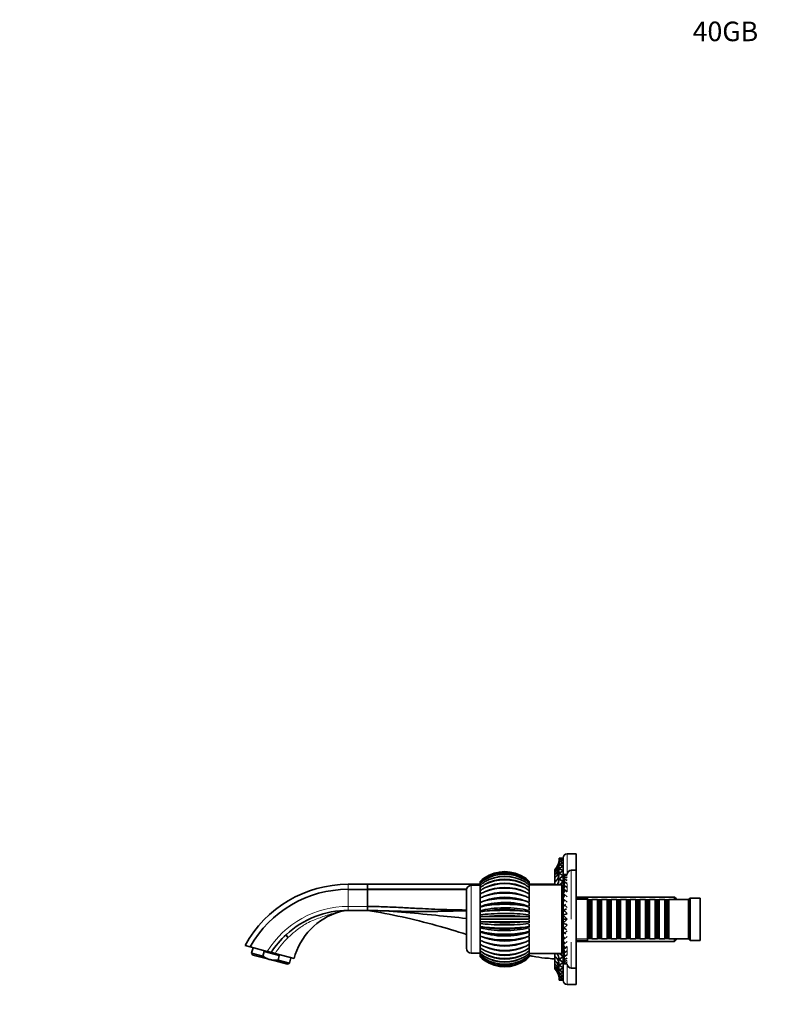
# Model space of a CAD drawing. Units: millimetres. Extents: x 0 to 1500, y 0 to 1208.
# Drawn here: x 0 to 460, y 604 to 1208 of the extents above; entities that cross this region are included whole.
import ezdxf
from ezdxf import colors
from ezdxf.entities.mleader import LeaderData, LeaderLine
from ezdxf.math import Vec2, Vec3

# ---------------------------------------------------------------- set-up
doc = ezdxf.new("R2010")
doc.units = ezdxf.units.MM
doc.layers.add('DV2_Défaut', color=7, linetype='Continuous')
doc.layers.add('Défaut', color=7, linetype='Continuous')

# ---------------------------------------------------------------- blocks, each defined once
blk = doc.blocks.new('_DOT')
at = {"color": 0}
blk.add_line((0, 0), (-1, 0), dxfattribs=at)
at = {"color": 0, "const_width": 0.333}
blk.add_lwpolyline([(-0.1665, 0, 1), (0.1665, 0, 1)], format="xyb", close=True, dxfattribs=at)
blk = doc.blocks.new('SE1')
at = {"layer": 'DV2_Défaut', "color": 7, "linetype": 'Continuous', "lineweight": 18}
for p, q in [((335.76, 683.68), (335.76, 696.18)), ((338.32, 656.18), (338.32, 686.18)), ((201.51, 677.58), (201.51, 674.49)), ((213.32, 677.58), (213.32, 677.38)), ((213.32, 677.38), (213.32, 677.37)), ((277.02, 635.38), (277.02, 676.98)), ((335.76, 675.67), (335.76, 677.97)), ((201.51, 674.49), (201.51, 664.04)), ((335.76, 672.97), (335.76, 675.59)), ((402.82, 668.23), (341.32, 668.23)), ((201.51, 664.04), (213.32, 664.04)), ((201.51, 661.58), (201.51, 664.04)), ((338.32, 626.18), (338.32, 642.18)), ((402.82, 644.12), (341.32, 644.12)), ((335.76, 636.77), (335.76, 639.39)), ((335.76, 634.38), (335.76, 636.69)), ((335.76, 616.18), (335.76, 628.67))]:
    blk.add_line(p, q, dxfattribs=at)
at = {"layer": 'DV2_Défaut', "color": 7, "linetype": 'Continuous', "lineweight": 35}
for p, q in [((341.32, 696.18), (335.76, 696.18)), ((341.32, 686.18), (341.32, 696.18)), ((330.87, 693.59), (333.32, 693.68)), ((333.32, 693.35), (330.87, 693.59)), ((330.87, 692.95), (333.32, 693.35)), ((333.32, 692.4), (330.87, 692.95)), ((330.87, 691.69), (333.32, 692.4)), ((333.32, 690.82), (330.87, 691.69)), ((330.87, 689.81), (333.32, 690.82)), ((333.32, 688.65), (330.87, 689.81)), ((330.87, 687.36), (333.32, 688.65)), ((333.32, 679.86), (333.32, 693.74)), ((328.32, 686.52), (328.32, 686.06)), ((328.32, 686), (328.32, 685.03)), ((328.32, 684.97), (328.32, 683.51)), ((328.32, 683.45), (328.32, 681.52)), ((333.32, 685.93), (330.87, 687.36)), ((330.87, 684.37), (333.32, 685.93)), ((333.32, 682.69), (330.87, 684.37)), ((330.87, 680.9), (333.32, 682.69)), ((334.02, 683.62), (335.81, 683.68)), ((334.02, 683.62), (335.81, 683.44)), ((334.02, 683.15), (335.81, 682.74)), ((341.32, 686.18), (338.32, 686.18)), ((341.32, 626.18), (341.32, 686.18)), ((213.32, 677.58), (201.51, 677.58)), ((282.52, 677.58), (213.32, 677.58)), ((213.32, 677.37), (213.32, 675.84)), ((282.52, 676.98), (277.02, 676.98)), ((282.52, 679.01), (282.52, 679.34)), ((282.52, 678.22), (282.52, 678.94)), ((282.52, 677.06), (282.52, 678.16)), ((282.52, 675.54), (282.52, 676.99)), ((312.52, 679.34), (312.52, 679.01)), ((312.52, 678.94), (312.52, 678.22)), ((312.52, 678.16), (312.52, 677.06)), ((328.32, 677.58), (312.52, 677.58)), ((332.52, 677.18), (312.52, 677.18)), ((312.52, 676.99), (312.52, 675.54)), ((328.32, 681.46), (328.32, 679.1)), ((328.32, 679.04), (328.32, 677.18)), ((333.32, 679), (330.87, 680.9)), ((331.07, 677.18), (333.32, 679)), ((332.52, 635.18), (332.52, 677.18)), ((333.32, 679.44), (333.32, 679.78)), ((333.32, 678.63), (333.32, 679.38)), ((333.32, 677.45), (333.32, 678.57)), ((333.32, 675.91), (333.32, 677.39)), ((334.02, 682.21), (335.81, 681.58)), ((334.02, 680.84), (335.81, 679.99)), ((334.02, 679.04), (335.81, 677.99)), ((334.02, 676.85), (335.81, 675.62)), ((201.51, 674.49), (213.32, 674.49)), ((213.32, 675.84), (213.32, 675.81)), ((213.32, 675.81), (213.32, 674.69)), ((213.32, 674.69), (213.32, 674.49)), ((213.32, 674.49), (213.32, 668.45)), ((274.02, 638.38), (274.02, 673.98)), ((282.52, 673.69), (282.52, 675.48)), ((282.52, 671.54), (282.52, 673.63)), ((282.52, 669.14), (282.52, 671.48)), ((312.52, 675.48), (312.52, 673.69)), ((312.52, 673.63), (312.52, 671.54)), ((312.52, 671.48), (312.52, 669.02)), ((333.32, 674.93), (332.52, 675.6)), ((332.52, 674.22), (333.32, 674.93)), ((332.61, 671.18), (332.52, 671.25)), ((333.32, 671.18), (332.52, 671.18)), ((333.32, 674.02), (333.32, 675.84)), ((333.32, 671.84), (333.32, 673.96)), ((333.32, 669.38), (333.32, 671.77)), ((334.02, 674.3), (335.81, 672.92)), ((334.02, 671.45), (335.81, 669.93)), ((213.32, 668.45), (213.32, 664.04)), ((282.52, 669.07), (282.52, 669.16)), ((282.52, 666.44), (282.52, 669.07)), ((282.52, 666.44), (282.52, 666.83)), ((282.52, 663.91), (282.52, 666.44)), ((282.52, 663.85), (282.52, 664.4)), ((285.24, 667.54), (283.9, 667.03)), ((311.13, 667.03), (309.79, 667.54)), ((312.52, 669.07), (312.52, 666.78)), ((312.52, 666.44), (312.52, 664.36)), ((333.32, 666.69), (333.32, 669.31)), ((333.32, 664.17), (333.32, 666.63)), ((334.02, 668.33), (335.81, 666.7)), ((334.02, 665.01), (335.81, 663.29)), ((401.62, 669.78), (341.32, 669.78)), ((348.32, 669.18), (341.32, 669.18)), ((348.32, 643.18), (348.32, 669.18)), ((348.52, 668.18), (348.32, 668.18)), ((348.52, 668.18), (348.52, 644.18)), ((349.22, 667.48), (348.52, 668.18)), ((349.22, 667.48), (349.22, 644.88)), ((350.22, 667.48), (349.22, 667.48)), ((350.92, 668.18), (350.22, 667.48)), ((350.22, 667.48), (350.22, 644.88)), ((350.92, 644.18), (350.92, 668.18)), ((354.42, 668.18), (350.92, 668.18)), ((354.42, 668.18), (354.42, 644.18)), ((355.12, 667.48), (354.42, 668.18)), ((355.12, 667.48), (355.12, 644.88)), ((356.12, 667.48), (355.12, 667.48)), ((356.82, 668.18), (356.12, 667.48)), ((356.12, 667.48), (356.12, 644.88)), ((356.82, 644.18), (356.82, 668.18)), ((360.32, 668.18), (356.82, 668.18)), ((360.32, 668.18), (360.32, 644.18)), ((361.02, 667.48), (360.32, 668.18)), ((361.02, 667.48), (361.02, 644.88)), ((362.02, 667.48), (361.02, 667.48)), ((362.72, 668.18), (362.02, 667.48)), ((362.02, 667.48), (362.02, 644.88)), ((362.72, 644.18), (362.72, 668.18)), ((366.22, 668.18), (362.72, 668.18)), ((366.22, 668.18), (366.22, 644.18)), ((366.92, 667.48), (366.22, 668.18)), ((366.92, 667.48), (366.92, 644.88)), ((367.92, 667.48), (366.92, 667.48)), ((368.62, 668.18), (367.92, 667.48)), ((367.92, 667.48), (367.92, 644.88)), ((368.62, 644.18), (368.62, 668.18)), ((372.12, 668.18), (368.62, 668.18)), ((372.12, 668.18), (372.12, 644.18)), ((372.82, 667.48), (372.12, 668.18)), ((372.82, 667.48), (372.82, 644.88)), ((373.82, 667.48), (372.82, 667.48)), ((374.52, 668.18), (373.82, 667.48)), ((373.82, 667.48), (373.82, 644.88)), ((374.52, 644.18), (374.52, 668.18)), ((378.02, 668.18), (374.52, 668.18)), ((378.02, 668.18), (378.02, 644.18)), ((378.72, 667.48), (378.02, 668.18)), ((378.72, 667.48), (378.72, 644.88)), ((379.72, 667.48), (378.72, 667.48)), ((380.42, 668.18), (379.72, 667.48)), ((379.72, 667.48), (379.72, 644.88)), ((380.42, 644.18), (380.42, 668.18)), ((383.92, 668.18), (380.42, 668.18)), ((383.92, 668.18), (383.92, 644.18)), ((384.62, 667.48), (383.92, 668.18)), ((384.62, 667.48), (384.62, 644.88)), ((385.62, 667.48), (384.62, 667.48)), ((386.32, 668.18), (385.62, 667.48)), ((385.62, 667.48), (385.62, 644.88)), ((386.32, 644.18), (386.32, 668.18)), ((389.82, 668.18), (386.32, 668.18)), ((389.82, 668.18), (389.82, 644.18)), ((390.52, 667.48), (389.82, 668.18)), ((390.52, 667.48), (390.52, 644.88)), ((391.52, 667.48), (390.52, 667.48)), ((392.22, 668.18), (391.52, 667.48)), ((391.52, 667.48), (391.52, 644.88)), ((392.22, 644.18), (392.22, 668.18)), ((395.72, 668.18), (392.22, 668.18)), ((395.72, 668.18), (395.72, 644.18)), ((396.42, 667.48), (395.72, 668.18)), ((396.42, 667.48), (396.42, 644.88)), ((397.42, 667.48), (396.42, 667.48)), ((398.12, 668.18), (397.42, 667.48)), ((397.42, 667.48), (397.42, 644.88)), ((398.12, 644.18), (398.12, 668.18)), ((410.32, 668.18), (398.12, 668.18)), ((401.62, 669.78), (401.62, 668.18)), ((402.82, 668.58), (401.62, 669.78)), ((402.82, 668.18), (402.82, 668.58)), ((411.32, 669.18), (410.32, 668.18)), ((410.32, 644.18), (410.32, 668.18)), ((411.32, 643.18), (411.32, 669.18)), ((417.32, 669.18), (411.32, 669.18)), ((417.32, 643.18), (417.32, 669.18)), ((213.32, 661.58), (201.51, 661.58)), ((213.32, 661.58), (213.32, 664.04)), ((282.52, 663.64), (282.52, 663.91)), ((282.52, 661.4), (282.52, 663.64)), ((282.52, 661.28), (282.52, 661.85)), ((282.52, 660.7), (282.52, 661.4)), ((282.52, 658.81), (282.52, 660.7)), ((282.52, 658.6), (282.52, 659.18)), ((282.52, 657.69), (282.52, 658.81)), ((312.52, 663.87), (312.52, 663.64)), ((312.52, 663.64), (312.52, 661.8)), ((312.52, 661.29), (312.52, 660.7)), ((312.52, 660.7), (312.52, 659.15)), ((312.52, 658.62), (312.52, 657.69)), ((333.32, 663.78), (333.32, 664.17)), ((333.32, 661.58), (333.32, 663.78)), ((333.32, 660.79), (333.32, 661.58)), ((333.32, 658.9), (333.32, 660.79)), ((333.32, 657.72), (333.32, 658.9)), ((334.02, 661.54), (335.81, 659.76)), ((282.52, 656.18), (282.52, 657.69)), ((282.52, 655.89), (282.52, 656.47)), ((282.52, 654.66), (282.52, 656.18)), ((312.01, 656.18), (282.52, 656.18)), ((282.52, 653.54), (282.52, 654.66)), ((282.52, 653.17), (282.52, 653.76)), ((282.52, 651.65), (282.52, 653.54)), ((312.52, 657.69), (312.52, 656.44)), ((312.52, 655.91), (312.52, 654.66)), ((312.52, 654.66), (312.52, 653.73)), ((312.52, 653.2), (312.52, 651.65)), ((333.32, 656.18), (333.32, 657.72)), ((335.81, 656.18), (333.32, 656.18)), ((333.32, 654.62), (333.32, 656.18)), ((333.32, 653.45), (333.32, 654.62)), ((333.32, 651.56), (333.32, 653.45)), ((334.02, 657.97), (335.81, 656.18)), ((335.81, 656.18), (334.02, 654.37)), ((335.81, 652.59), (334.02, 650.81)), ((282.52, 650.95), (282.52, 651.65)), ((282.52, 650.51), (282.52, 651.08)), ((282.52, 648.71), (282.52, 650.95)), ((282.52, 648.44), (282.52, 648.71)), ((282.52, 647.95), (282.52, 648.5)), ((282.52, 645.91), (282.52, 648.44)), ((312.52, 651.65), (312.52, 651.06)), ((312.52, 650.55), (312.52, 648.71)), ((312.52, 648.71), (312.52, 648.48)), ((312.52, 647.99), (312.52, 645.91)), ((333.32, 650.77), (333.32, 651.56)), ((333.32, 648.57), (333.32, 650.77)), ((333.32, 648.18), (333.32, 648.57)), ((333.32, 645.71), (333.32, 648.18)), ((335.81, 649.06), (334.02, 647.33)), ((282.52, 643.28), (282.52, 645.91)), ((282.52, 645.52), (282.52, 645.89)), ((282.52, 643.21), (282.52, 643.27)), ((282.52, 640.87), (282.52, 643.21)), ((282.52, 638.72), (282.52, 640.81)), ((283.9, 645.32), (285.24, 644.81)), ((309.79, 644.81), (311.13, 645.32)), ((312.52, 645.57), (312.52, 643.28)), ((312.52, 643.33), (312.52, 640.87)), ((312.52, 640.81), (312.52, 638.72)), ((332.52, 641.18), (333.32, 641.18)), ((332.52, 641.1), (332.61, 641.18)), ((333.32, 643.03), (333.32, 645.66)), ((333.32, 640.58), (333.32, 642.96)), ((333.32, 638.39), (333.32, 640.51)), ((335.81, 645.65), (334.02, 644.01)), ((335.81, 642.43), (334.02, 640.89)), ((341.32, 643.18), (348.32, 643.18)), ((341.32, 642.58), (401.62, 642.58)), ((348.32, 644.18), (348.52, 644.18)), ((348.52, 644.18), (349.22, 644.88)), ((349.22, 644.88), (350.22, 644.88)), ((350.22, 644.88), (350.92, 644.18)), ((350.92, 644.18), (354.42, 644.18)), ((354.42, 644.18), (355.12, 644.88)), ((355.12, 644.88), (356.12, 644.88)), ((356.12, 644.88), (356.82, 644.18)), ((356.82, 644.18), (360.32, 644.18)), ((360.32, 644.18), (361.02, 644.88)), ((361.02, 644.88), (362.02, 644.88)), ((362.02, 644.88), (362.72, 644.18)), ((362.72, 644.18), (366.22, 644.18)), ((366.22, 644.18), (366.92, 644.88)), ((366.92, 644.88), (367.92, 644.88)), ((367.92, 644.88), (368.62, 644.18)), ((368.62, 644.18), (372.12, 644.18)), ((372.12, 644.18), (372.82, 644.88)), ((372.82, 644.88), (373.82, 644.88)), ((373.82, 644.88), (374.52, 644.18)), ((374.52, 644.18), (378.02, 644.18)), ((378.02, 644.18), (378.72, 644.88)), ((378.72, 644.88), (379.72, 644.88)), ((379.72, 644.88), (380.42, 644.18)), ((380.42, 644.18), (383.92, 644.18)), ((383.92, 644.18), (384.62, 644.88)), ((384.62, 644.88), (385.62, 644.88)), ((385.62, 644.88), (386.32, 644.18)), ((386.32, 644.18), (389.82, 644.18)), ((389.82, 644.18), (390.52, 644.88)), ((390.52, 644.88), (391.52, 644.88)), ((391.52, 644.88), (392.22, 644.18)), ((392.22, 644.18), (395.72, 644.18)), ((395.72, 644.18), (396.42, 644.88)), ((396.42, 644.88), (397.42, 644.88)), ((397.42, 644.88), (398.12, 644.18)), ((398.12, 644.18), (410.32, 644.18)), ((401.62, 644.18), (401.62, 642.58)), ((401.62, 642.58), (402.82, 643.78)), ((402.82, 643.78), (402.82, 644.18)), ((410.32, 644.18), (411.32, 643.18)), ((411.32, 643.18), (417.32, 643.18)), ((141.39, 639.25), (138.32, 640.08)), ((141.39, 639.25), (151.87, 636.44)), ((143.15, 638.78), (142.25, 635.43)), ((142.25, 635.43), (149.21, 633.57)), ((142.25, 635.43), (142.96, 634.21)), ((153.58, 631.36), (142.96, 634.21)), ((149.21, 633.57), (149.99, 636.46)), ((149.99, 636.46), (159.25, 633.98)), ((156.72, 635.15), (168.26, 632.05)), ((277.02, 635.38), (282.52, 635.38)), ((282.52, 636.87), (282.52, 638.66)), ((282.52, 635.36), (282.52, 636.81)), ((282.52, 634.19), (282.52, 635.29)), ((312.52, 638.66), (312.52, 636.87)), ((312.52, 636.81), (312.52, 635.36)), ((312.52, 635.29), (312.52, 634.19)), ((312.52, 635.18), (332.52, 635.18)), ((328.32, 635.17), (328.32, 633.31)), ((333.32, 633.35), (331.07, 635.18)), ((333.32, 637.43), (332.52, 638.13)), ((332.52, 636.75), (333.32, 637.43)), ((333.32, 636.5), (333.32, 638.32)), ((333.32, 634.96), (333.32, 636.44)), ((333.32, 633.77), (333.32, 634.89)), ((335.81, 639.43), (334.02, 638.04)), ((335.81, 636.73), (334.02, 635.5)), ((335.81, 634.36), (334.02, 633.31)), ((153.58, 631.36), (164.21, 628.51)), ((158.47, 631.08), (159.25, 633.98)), ((158.47, 631.08), (165.43, 629.22)), ((164.21, 628.51), (165.43, 629.22)), ((165.43, 629.22), (166.33, 632.57)), ((282.52, 633.41), (282.52, 634.13)), ((282.52, 633.01), (282.52, 633.34)), ((312.52, 634.13), (312.52, 633.41)), ((312.52, 633.34), (312.52, 633.01)), ((328.32, 633.25), (328.32, 630.89)), ((328.32, 630.83), (328.32, 628.9)), ((328.32, 628.84), (328.32, 627.38)), ((330.87, 631.45), (333.32, 633.35)), ((333.32, 629.66), (330.87, 631.45)), ((330.87, 627.98), (333.32, 629.66)), ((333.32, 632.97), (333.32, 633.71)), ((333.32, 632.57), (333.32, 632.91)), ((333.32, 618.62), (333.32, 632.49)), ((335.81, 632.36), (334.02, 631.51)), ((335.81, 630.77), (334.02, 630.13)), ((335.81, 629.61), (334.02, 629.2)), ((335.81, 628.91), (334.02, 628.73)), ((335.81, 628.68), (334.02, 628.73)), ((328.32, 627.32), (328.32, 626.35)), ((328.32, 626.29), (328.32, 625.83)), ((333.32, 626.42), (330.87, 627.98)), ((330.87, 625), (333.32, 626.42)), ((333.32, 623.7), (330.87, 625)), ((330.87, 622.54), (333.32, 623.7)), ((333.32, 621.53), (330.87, 622.54)), ((338.32, 626.18), (341.32, 626.18)), ((341.32, 616.18), (341.32, 626.18)), ((330.87, 620.67), (333.32, 621.53)), ((333.32, 619.95), (330.87, 620.67)), ((330.87, 619.4), (333.32, 619.95)), ((333.32, 619), (330.87, 619.4)), ((330.87, 618.76), (333.32, 619)), ((333.32, 618.68), (330.87, 618.76)), ((335.76, 616.18), (341.32, 616.18))]:
    blk.add_line(p, q, dxfattribs=at)
for centre, radius, start, end in [((335.76, 693.74), 2.44, 90, 180), ((321.54, 692.42), 9.34, 316.51601, 3.26076), ((321.29, 693.05), 9.6, 317.13187, 357.18817), ((322.04, 691.19), 8.84, 315.24643, 3.21313), ((322.75, 689.37), 8.13, 313.24309, 3.11084), ((321.29, 693.05), 9.6, 359.47679, 3.27925), ((297.52, 662.78), 22.56, 56.5473, 123.4527), ((297.52, 661.76), 23.06, 57.3525, 122.6475), ((297.52, 660.9), 23.05, 57.34583, 122.65417), ((297.52, 659.86), 23.93, 58.68699, 121.31301), ((297.52, 658.59), 23.93, 58.67704, 121.32296), ((297.52, 662.35), 22.56, 58.45734, 119.5081), ((323.62, 686.99), 7.26, 310.37469, 2.90278), ((324.58, 684.1), 6.29, 306.44502, 2.48886), ((325.79, 683.14), 8.25, 0.09636, 3.33364), ((326.05, 682.68), 7.99, 356.73002, 3.37441), ((338.32, 683.68), 2.5, 90, 180), ((201.51, 605.58), 72, 90, 151.36394), ((277.02, 673.98), 3, 90, 180), ((297.55, 664.96), 20.8, 126.82509, 136.26161), ((297.34, 664.51), 20.69, 126.34526, 135.76086), ((296.95, 663.6), 20.5, 125.37647, 134.74123), ((296.39, 662.21), 20.27, 123.90139, 133.16636), ((295.7, 660.3), 20.1, 121.89671, 130.98207), ((297.52, 657.01), 25.29, 60.54021, 119.45979), ((297.52, 655.36), 25.28, 60.52707, 119.47293), ((297.52, 653.06), 27.3, 62.8955, 117.1045), ((297.52, 651.05), 27.29, 62.87929, 117.12071), ((297.52, 647.75), 30.26, 65.72842, 114.27158), ((297.49, 664.96), 20.8, 43.7384, 53.1749), ((297.69, 664.51), 20.69, 44.23915, 53.65473), ((298.09, 663.6), 20.5, 45.25878, 54.62352), ((298.65, 662.21), 20.27, 46.83365, 56.0986), ((299.34, 660.3), 20.1, 49.01794, 58.10328), ((325.58, 680.75), 5.29, 317.04155, 1.66908), ((325.79, 683.14), 8.25, 335.98399, 353.69598), ((326.55, 681.76), 7.48, 334.77318, 3.45695), ((326.05, 682.68), 7.99, 335.59064, 355.98501), ((327.26, 680.41), 6.77, 333.46316, 3.58274), ((328.15, 678.65), 5.88, 331.49234, 3.80075), ((329.13, 676.5), 4.9, 328.71917, 4.04914), ((201.51, 605.58), 68.92, 90, 150.74628), ((294.93, 657.8), 20.11, 119.33714, 128.11826), ((294.14, 654.56), 20.52, 116.20199, 124.49454), ((297.52, 645.42), 30.24, 65.70933, 114.29067), ((297.52, 640.57), 34.72, 69.00486, 110.99514), ((297.52, 637.96), 34.68, 68.98313, 111.01687), ((297.52, 630.45), 41.78, 72.67933, 107.32067), ((300.1, 657.8), 20.11, 51.88175, 60.66285), ((300.9, 654.56), 20.52, 55.50547, 63.798), ((330.17, 674), 3.86, 324.65451, 4.46412), ((331.15, 671.21), 2.87, 318.84567, 4.8535), ((293.38, 650.29), 21.69, 112.48465, 120.03265), ((292.69, 644.31), 24.36, 108.20443, 114.6796), ((292.13, 634.81), 30.38, 103.4181, 108.44264), ((297.52, 627.62), 41.72, 72.65528, 107.34472), ((297.52, 614.85), 54.05, 76.6938, 103.3062), ((297.52, 611.88), 53.94, 76.66784, 103.33216), ((297.52, 586.03), 79.32, 80.97749, 99.02251), ((301.66, 650.29), 21.69, 59.96736, 67.51534), ((302.35, 644.31), 24.36, 65.32041, 71.79557), ((302.91, 634.81), 30.38, 71.55737, 76.58189), ((332.04, 668.16), 1.99, 310.10462, 5.12889), ((207.87, 621.44), 41, 106.50272, 165), ((201.9, 641.57), 20, 90.00038, 106.60096), ((291.73, 615.12), 46.5, 98.22662, 101.42963), ((297.52, 583.05), 79.08, 80.95008, 99.04992), ((297.52, 504.91), 156.73, 85.44805, 94.55195), ((297.52, 502.57), 155.77, 85.41975, 94.58025), ((303.3, 615.12), 46.5, 78.57038, 81.77337), ((291.53, 524.67), 133.33, 92.77253, 93.87507), ((291.53, 787.68), 133.33, 266.12493, 267.22747), ((297.52, 809.78), 155.77, 265.41975, 274.58025), ((303.51, 524.67), 133.33, 86.12493, 87.22746), ((303.51, 787.68), 133.33, 272.77254, 273.87507), ((202.25, 604.72), 57.13, 132.62283, 147.04757), ((291.73, 697.23), 46.5, 258.57037, 261.77338), ((292.13, 677.54), 30.38, 251.55736, 256.5819), ((297.52, 729.3), 79.08, 260.95008, 279.04992), ((297.52, 807.44), 156.73, 265.44805, 274.55195), ((297.52, 700.47), 53.94, 256.66784, 283.33216), ((297.52, 726.32), 79.32, 260.97749, 279.02251), ((303.3, 697.23), 46.5, 278.22663, 281.42962), ((302.91, 677.54), 30.38, 283.41811, 288.44263), ((292.69, 668.04), 24.36, 245.3204, 251.79557), ((293.38, 662.06), 21.69, 239.96735, 247.51535), ((294.14, 657.79), 20.52, 235.50546, 243.79801), ((297.52, 684.73), 41.72, 252.65528, 287.34472), ((297.52, 697.5), 54.05, 256.6938, 283.3062), ((297.52, 674.39), 34.68, 248.98313, 291.01687), ((297.52, 681.9), 41.78, 252.67933, 287.32067), ((302.35, 668.04), 24.36, 288.20443, 294.67959), ((301.66, 662.06), 21.69, 292.48466, 300.03264), ((300.9, 657.79), 20.52, 296.202, 304.49453), ((331.96, 644.15), 2.07, 355.97381, 48.76331), ((331.12, 641.13), 2.9, 355.37741, 40.9052), ((330.14, 638.33), 3.89, 355.65846, 35.21088), ((49.87, 251.53), 398.2, 74.79515, 75.15863), ((-129.79, -431.05), 1104.02, 74.9588, 75.08808), ((277.02, 638.38), 3, 180, 270), ((294.93, 654.55), 20.11, 231.88174, 240.66286), ((295.7, 652.05), 20.1, 229.01793, 238.10329), ((296.39, 650.14), 20.27, 226.83364, 236.09861), ((296.95, 648.75), 20.5, 225.25877, 234.62353), ((297.52, 666.93), 30.24, 245.70933, 294.29067), ((297.52, 671.78), 34.72, 249.00486, 290.99514), ((297.52, 661.3), 27.29, 242.87929, 297.12071), ((297.52, 664.6), 30.26, 245.72842, 294.27158), ((297.52, 656.99), 25.28, 240.52707, 299.47293), ((297.52, 659.29), 27.3, 242.8955, 297.1045), ((300.1, 654.55), 20.11, 299.33715, 308.11825), ((299.34, 652.05), 20.1, 301.89672, 310.98206), ((298.65, 650.14), 20.27, 303.9014, 313.16635), ((298.09, 648.75), 20.5, 305.37648, 314.74122), ((325.58, 631.6), 5.29, 358.33096, 42.96049), ((329.15, 635.85), 4.88, 355.88595, 31.33749), ((328.16, 633.7), 5.87, 356.16511, 28.53606), ((327.28, 631.94), 6.75, 356.37546, 26.57469), ((297.34, 647.84), 20.69, 224.23914, 233.65474), ((297.55, 647.39), 20.8, 223.73839, 233.17491), ((297.52, 653.76), 23.93, 238.67704, 301.32296), ((297.52, 655.34), 25.29, 240.54021, 299.45979), ((297.52, 651.45), 23.05, 237.34583, 302.65417), ((297.52, 652.49), 23.93, 238.68699, 301.31301), ((297.52, 650.59), 23.06, 237.3525, 302.6475), ((297.52, 649.57), 22.56, 236.5473, 303.4527), ((297.52, 650), 22.56, 238.45734, 299.5081), ((297.69, 647.84), 20.69, 306.34527, 315.76085), ((297.49, 647.39), 20.8, 306.8251, 316.2616), ((321.98, 606.28), 26.01, 80.18571, 89.48492), ((324.58, 628.25), 6.29, 357.51111, 53.55501), ((323.66, 625.38), 7.22, 356.94988, 49.77265), ((322.78, 622.99), 8.1, 356.81204, 46.83403), ((326.55, 630.59), 7.48, 356.53262, 25.23465), ((326.05, 629.67), 7.99, 356.62573, 24.40774), ((325.79, 629.21), 8.25, 6.46264, 24.01549), ((325.79, 629.21), 8.25, 356.66641, 359.91964), ((338.32, 628.68), 2.5, 180, 270), ((322.05, 621.16), 8.83, 356.76621, 44.77422), ((321.55, 619.93), 9.33, 356.73331, 43.48991), ((321.29, 619.3), 9.6, 2.5072, 42.86676), ((321.29, 619.3), 9.6, 356.72211, 0.52699), ((335.76, 618.62), 2.44, 180, 270)]:
    blk.add_arc(centre, radius, start, end, dxfattribs=at)
at = {"layer": 'DV2_Défaut', "color": 7, "linetype": 'Continuous', "lineweight": 18}
for centre, radius, start, end in [((201.51, 605.58), 58.46, 90.00024, 148.12731), ((201.52, 642.93), 18.65, 90.01158, 108.5407), ((197.38, 654.21), 6.64, 100.08603, 105.66503), ((199.72, 608.46), 50.61, 133.98014, 148.17548)]:
    blk.add_arc(centre, radius, start, end, dxfattribs=at)
at = {"layer": 'DV2_Défaut', "color": 7, "linetype": 'Continuous', "lineweight": 35}
for centre, major_axis, ratio, start_param, end_param in [((297.52, 658.78), (20.11, 0), 0.382683, 0.766004, 2.412797), ((297.52, 659.58), (20.11, 0), 0.5, 0.914135, 2.227457), ((325.82, 666.7), (9.99, 0), 0.382683, -0.722116, -0.620373), ((325.82, 666.7), (9.99, 0), 0.382683, -0.547211, -0.424967), ((297.52, 657.94), (20.11, 0), 0.258819, 0.766004, 2.412797), ((297.52, 657.06), (20.11, 0), 0.130526, 0.766004, 2.412797), ((325.82, 663.29), (9.99, 0), 0.258819, -0.722116, -0.269973), ((325.82, 659.76), (9.99, 0), 0.130526, -0.722116, -0.131419), ((297.52, 655.29), (20.11, 0), 0.130526, 3.870389, 5.517181), ((325.82, 652.59), (9.99, 0), 0.130526, 0.132036, 0.722116), ((166, 644.1), (-2.44, 2.65), 0.161694, 0.00003, 1.129604), ((297.52, 654.41), (20.11, 0), 0.258819, 3.870389, 5.517181), ((297.52, 653.57), (20.11, 0), 0.382683, 3.870389, 5.517181), ((325.82, 649.06), (9.99, 0), 0.258819, 0.271264, 0.722116), ((325.82, 645.65), (9.99, 0), 0.382683, 0.623885, 0.722116), ((325.82, 645.65), (9.99, 0), 0.382683, 0.427079, 0.546423), ((297.52, 652.77), (20.11, 0), 0.5, 4.055728, 5.36905)]:
    blk.add_ellipse(centre, major_axis=major_axis, ratio=ratio, start_param=start_param, end_param=end_param, dxfattribs=at)
for points in [[(274.09, 674.59), (253.83, 674.64), (233.57, 674.69), (213.32, 674.69)], [(274.06, 674.33), (253.81, 674.41), (233.56, 674.49), (213.32, 674.49)], [(328.32, 631.8), (327.68, 631.83), (327.05, 631.87), (326.42, 631.91)]]:
    blk.add_open_spline(points, degree=3, dxfattribs=at)
for points, knots in [([(334.02, 665.01), (334.06, 664.8), (334.02, 664.59), (333.78, 664.17), (333.59, 663.97), (333.32, 663.78)], [0, 0, 0, 0, 0.5, 0.5, 1, 1, 1, 1]), ([(201.51, 661.58), (194.56, 661.58), (187.62, 660.27), (174.67, 655.21), (168.67, 651.46), (163.56, 646.75)], [0, 0, 0, 0, 0.5, 0.5, 1, 1, 1, 1]), ([(213.32, 664.04), (214.89, 664.01), (218.13, 663.96), (223.13, 663.81), (228.36, 663.61), (235.12, 663.27), (245.11, 662.73), (258.31, 662.08), (268.55, 661.87), (273.78, 661.81), (274.02, 661.81)], [0, 0, 0, 0, 0.077549, 0.159897, 0.247056, 0.336028, 0.494303, 0.741461, 0.988428, 1, 1, 1, 1]), ([(274.02, 656.67), (267.74, 657.25), (254.49, 658.65), (234.26, 660.66), (220.3, 661.46), (213.32, 661.58)], [0, 0, 0, 0, 0.311047, 0.655524, 1, 1, 1, 1]), ([(274.03, 646.82), (267.91, 648.82), (254.85, 652.75), (234.6, 657.74), (220.43, 660.42), (213.32, 661.58)], [0, 0, 0, 0, 0.308533, 0.654267, 1, 1, 1, 1]), ([(274.02, 661.33), (273.78, 661.33), (268.53, 661.26), (260.77, 661.08), (250.75, 660.82), (243.32, 660.79), (235.82, 660.94), (228.7, 661.18), (221.16, 661.44), (216.18, 661.52), (213.33, 661.58)], [0, 0, 0, 0, 0.011748, 0.259021, 0.383023, 0.507041, 0.626818, 0.754179, 0.859251, 1, 1, 1, 1]), ([(334.02, 661.54), (334.06, 661.41), (334.02, 661.28), (333.84, 661.09), (333.76, 661.03), (333.57, 660.91), (333.45, 660.85), (333.32, 660.79)], [0, 0, 0, 0, 0.5, 0.5, 0.75, 0.75, 1, 1, 1, 1]), ([(285.08, 657.84), (286.91, 657.84), (288.93, 657.84), (293.12, 657.84), (295.34, 657.84), (298.62, 657.84), (299.71, 657.84), (301.88, 657.84), (302.97, 657.84), (306.12, 657.84), (308.12, 657.84), (309.96, 657.84)], [0, 0, 0, 0, 0.25, 0.25, 0.5, 0.5, 0.625, 0.625, 0.75, 0.75, 1, 1, 1, 1]), ([(309.96, 654.51), (308.13, 654.51), (306.1, 654.51), (301.92, 654.51), (299.7, 654.51), (296.42, 654.51), (295.33, 654.51), (293.15, 654.51), (292.07, 654.51), (288.91, 654.51), (286.92, 654.51), (285.08, 654.51)], [0, 0, 0, 0, 0.25, 0.25, 0.5, 0.5, 0.625, 0.625, 0.75, 0.75, 1, 1, 1, 1]), ([(334.02, 657.97), (334.06, 657.93), (334.02, 657.88), (333.84, 657.82), (333.76, 657.8), (333.57, 657.76), (333.45, 657.74), (333.32, 657.72)], [0, 0, 0, 0, 0.5, 0.5, 0.75, 0.75, 1, 1, 1, 1]), ([(334.02, 654.37), (334.06, 654.42), (334.02, 654.46), (333.84, 654.52), (333.76, 654.54), (333.57, 654.58), (333.45, 654.6), (333.32, 654.62)], [0, 0, 0, 0, 0.5, 0.5, 0.75, 0.75, 1, 1, 1, 1]), ([(334.02, 650.81), (334.06, 650.93), (334.02, 651.06), (333.84, 651.25), (333.76, 651.31), (333.57, 651.44), (333.45, 651.5), (333.32, 651.56)], [0, 0, 0, 0, 0.5, 0.5, 0.75, 0.75, 1, 1, 1, 1]), ([(334.02, 647.33), (334.06, 647.54), (334.02, 647.75), (333.84, 648.07), (333.76, 648.17), (333.57, 648.37), (333.45, 648.47), (333.32, 648.57)], [0, 0, 0, 0, 0.5, 0.5, 0.75, 0.75, 1, 1, 1, 1]), ([(153.58, 631.36), (153.18, 631.47), (152.79, 631.6), (152.02, 631.9), (151.65, 632.07), (150.55, 632.63), (149.87, 633.08), (149.21, 633.57)], [0, 0, 0, 0, 0.25, 0.25, 0.5, 0.5, 1, 1, 1, 1]), ([(153.58, 631.36), (154.39, 631.14), (155.2, 631.03), (156.42, 630.97), (156.83, 630.97), (157.65, 631), (158.07, 631.04), (158.47, 631.08)], [0, 0, 0, 0, 0.5, 0.5, 0.75, 0.75, 1, 1, 1, 1]), ([(322.22, 632.29), (319.67, 632.58), (316.42, 633.07), (313.21, 633.72), (312.52, 633.86)], [0, 0, 0, 0, 0.783714, 1, 1, 1, 1])]:
    blk.add_open_spline(points, degree=3, knots=knots, dxfattribs=at)
at = {"layer": 'DV2_Défaut', "color": 7, "linetype": 'Continuous', "lineweight": 18}
blk.add_open_spline([(195.59, 660.61), (195.48, 660.58), (195.23, 660.52), (194.79, 660.42), (194.25, 660.28), (193.58, 660.1), (192.69, 659.86), (191.28, 659.45), (189.64, 658.94), (187.16, 658.12), (184.14, 657.08), (180.24, 655.64), (177.3, 654.36), (175.27, 653.17), (173.9, 652.32), (171.66, 650.82), (168.39, 648.41), (165.98, 646.18), (164.57, 644.88)], degree=3, knots=[0, 0, 0, 0, 0.012212, 0.026911, 0.044181, 0.064075, 0.090784, 0.126254, 0.193976, 0.241709, 0.354855, 0.474631, 0.603033, 0.624803, 0.669166, 0.735153, 0.844838, 1, 1, 1, 1], dxfattribs=at)

msp = doc.modelspace()

# ---------------------------------------------------------------- block references
at = {"layer": 'Défaut'}
msp.add_blockref('SE1', (0, 0), dxfattribs=at)

# ---------------------------------------------------------------- leaders
at = {"layer": 'Défaut', "color": 7, "linetype": 'Continuous', "lineweight": 18}
ml = msp.add_multileader_mtext('Standard', dxfattribs=at)
ml.set_content('{\\pxsm0.9;\\fSolid Edge ISO|b1||i0||c0|p34;\\W1.;07/10/2016\\P}', color=256)
ml.set_leader_properties()
ml.set_arrow_properties(name='DOT')
ml.build(insert=Vec2(0, 0))
ml.multileader.update_dxf_attribs({"leader_type": 0, "dogleg_length": 0, "arrow_head_size": 12})
ctx = ml.context
ctx.base_point, ctx.char_height, ctx.arrow_head_size, ctx.landing_gap_size = Vec3(1129.91, 1200.82), 12, 12, 4.2
notes = []
notes.append((ctx, [(0, (0, 0, 0), (0, 0), (1, 0), 1, [])]))
ctx.mtext.insert = Vec3(1131.91, 1206.94)
ml = msp.add_multileader_mtext('Standard', dxfattribs=at)
ml.set_content('{\\pxsm0.9;\\fArial|b1||i0||c0|p34;\\W1.;40GB\\P}', color=256)
ml.set_leader_properties()
ml.set_arrow_properties(name='DOT')
ml.build(insert=Vec2(0, 0))
ml.multileader.update_dxf_attribs({"leader_type": 0, "dogleg_length": 0, "arrow_head_size": 12})
ctx = ml.context
ctx.base_point, ctx.char_height, ctx.arrow_head_size, ctx.landing_gap_size = Vec3(410.78, 1200.65), 12, 12, 4.2
notes.append((ctx, [(0, (0, 0, 0), (0, 0), (1, 0), 1, [])]))
ctx.mtext.insert = Vec3(412.78, 1206.76)
for ctx, leaders in notes:
    for number, flags, end, landing, length, lines in leaders:
        leader = LeaderData()
        leader.index, (leader.has_last_leader_line, leader.has_dogleg_vector, leader.attachment_direction) = number, flags
        leader.last_leader_point, leader.dogleg_vector, leader.dogleg_length = Vec3(end), Vec3(landing), length
        for number, points, colour, breaks in lines:
            line = LeaderLine()
            line.index, line.vertices, line.color, line.breaks = number, Vec3.list(points), colors.encode_raw_color(colour), breaks
            leader.lines.append(line)
        ctx.leaders.append(leader)

doc.saveas('drawing.dxf')
